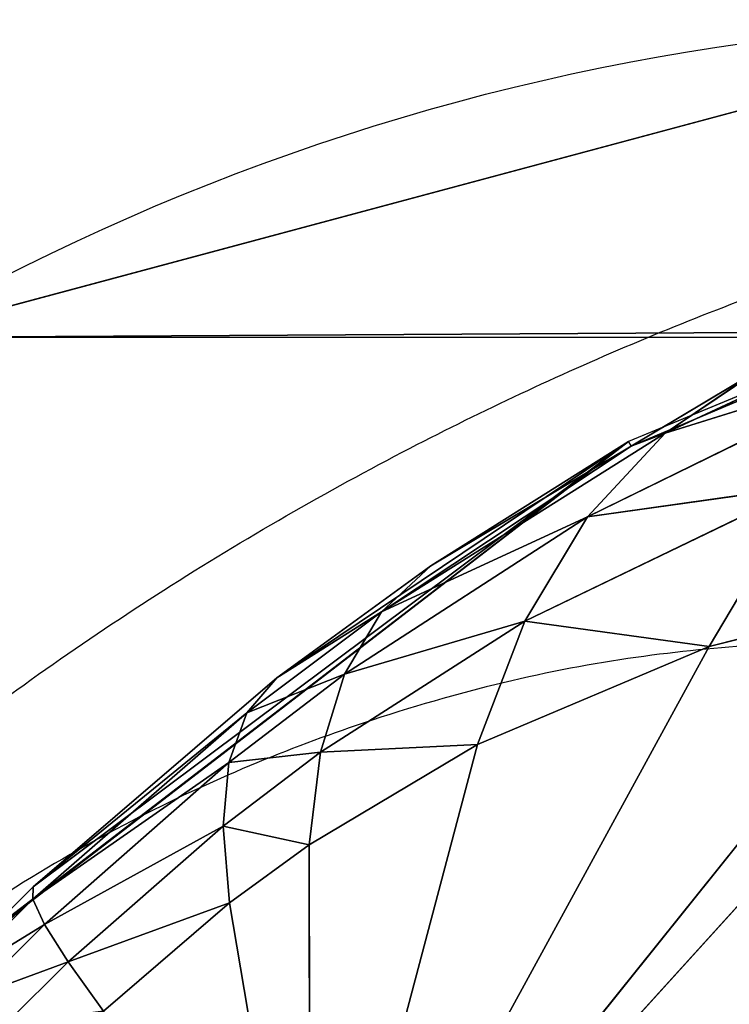
# Model space of a CAD drawing. Units: centimetres. Extents: x -198 to 190, y -186 to 128.
# Drawn here: x -48 to -47, y -22 to -22 of the extents above; entities that cross this region are included whole.
import ezdxf

# ---------------------------------------------------------------- set-up
doc = ezdxf.new("R2010")
doc.units = ezdxf.units.CM
doc.header["$LTSCALE"] = 2.54

# ---------------------------------------------------------------- blocks, each defined once
blk = doc.blocks.new('3DGeom~99_Defintion')
at = {"color": 0}
for p, q in [((-932.2831501009665, 718.9501060057833, 1212.953585127538), (-900.0802685452278, 723.81364014065, 1234.223603403256)), ((-932.2831501009665, 718.9501060057833, 1212.953585127538), (-900.0802685452278, 723.81364014065, 1234.223603403256)), ((-931.5109123356356, 714.65877087834, 1216.104038136462), (-900.0802685452278, 723.81364014065, 1234.223603403256)), ((-931.5109123356356, 714.65877087834, 1216.104038136462), (-900.0802685452278, 723.81364014065, 1234.223603403256)), ((-900.0802685452278, 723.81364014065, 1234.223603403256), (-928.1174951480306, 705.3749154494975, 1224.092679341082)), ((-900.0802685452278, 723.81364014065, 1234.223603403256), (-928.1174951480306, 705.3749154494975, 1224.092679341082)), ((-900.0802685452278, 723.81364014065, 1234.223603403256), (-923.3819501345157, 698.21434654284, 1231.755339232964)), ((-900.0802685452278, 723.81364014065, 1234.223603403256), (-923.3819501345157, 698.21434654284, 1231.755339232964)), ((-918.9076309701338, 694.5452201123069, 1237.163837297756), (-900.0802685452278, 723.81364014065, 1234.223603403256)), ((-918.9076309701338, 694.5452201123069, 1237.163837297756), (-900.0802685452278, 723.81364014065, 1234.223603403256)), ((-928.1174951480306, 705.3749154494975, 1224.092679341082), (-931.5109123356356, 714.65877087834, 1216.104038136462)), ((-928.1174951480306, 705.3749154494975, 1224.092679341082), (-931.5109123356356, 714.65877087834, 1216.104038136462)), ((-928.1174951480306, 705.3749154494975, 1224.092679341082), (-934.3109301857622, 699.9908187546959, 1221.597757330016)), ((-928.1174951480306, 705.3749154494975, 1224.092679341082), (-934.3109301857622, 699.9908187546959, 1221.597757330016)), ((-928.0000537156593, 692.7397811128551, 1230.75976333708), (-928.1174951480306, 705.3749154494975, 1224.092679341082)), ((-923.3819501345157, 698.21434654284, 1231.755339232964), (-928.1174951480306, 705.3749154494975, 1224.092679341082)), ((-928.0000537156593, 692.7397811128551, 1230.75976333708), (-928.1174951480306, 705.3749154494975, 1224.092679341082)), ((-923.3819501345157, 698.21434654284, 1231.755339232964), (-928.1174951480306, 705.3749154494975, 1224.092679341082)), ((-932.0352531722198, 686.9721368625359, 1229.104353406046), (-934.3109301857622, 699.9908187546959, 1221.597757330016)), ((-928.0000537156593, 692.7397811128551, 1230.75976333708), (-934.3109301857622, 699.9908187546959, 1221.597757330016)), ((-932.0352531722198, 686.9721368625359, 1229.104353406046), (-934.3109301857622, 699.9908187546959, 1221.597757330016)), ((-928.0000537156593, 692.7397811128551, 1230.75976333708), (-934.3109301857622, 699.9908187546959, 1221.597757330016)), ((-923.3819501345157, 698.21434654284, 1231.755339232964), (-928.0000537156593, 692.7397811128551, 1230.75976333708)), ((-923.3819501345157, 698.21434654284, 1231.755339232964), (-928.0000537156593, 692.7397811128551, 1230.75976333708)), ((-922.2477324761966, 689.0281490700429, 1237.275821219419), (-923.3819501345157, 698.21434654284, 1231.755339232964)), ((-918.9076309701338, 694.5452201123069, 1237.163837297756), (-923.3819501345157, 698.21434654284, 1231.755339232964)), ((-922.2477324761966, 689.0281490700429, 1237.275821219419), (-923.3819501345157, 698.21434654284, 1231.755339232964)), ((-918.9076309701338, 694.5452201123069, 1237.163837297756), (-923.3819501345157, 698.21434654284, 1231.755339232964)), ((-918.9076309701338, 694.5452201123069, 1237.163837297756), (-922.2477324761966, 689.0281490700429, 1237.275821219419)), ((-918.9076309701338, 694.5452201123069, 1237.163837297756), (-922.2477324761966, 689.0281490700429, 1237.275821219419)), ((-918.9076309701338, 694.5452201123069, 1237.163837297756), (-919.1048360205629, 687.8331116529722, 1240.315654684357)), ((-918.9076309701338, 694.5452201123069, 1237.163837297756), (-919.1048360205629, 687.8331116529722, 1240.315654684357)), ((-916.422784363456, 693.3633541874008, 1239.667365383399), (-918.9076309701338, 694.5452201123069, 1237.163837297756)), ((-916.422784363456, 693.3633541874008, 1239.667365383399), (-918.9076309701338, 694.5452201123069, 1237.163837297756)), ((-935.4210088544069, 681.0062905165852, 1226.816396993409), (-939.6438627176576, 694.1865462113772, 1218.2151502117)), ((-932.0352531722198, 686.9721368625359, 1229.104353406046), (-939.6438627176576, 694.1865462113772, 1218.2151502117)), ((-935.4210088544069, 681.0062905165852, 1226.816396993409), (-939.6438627176576, 694.1865462113772, 1218.2151502117)), ((-932.0352531722198, 686.9721368625359, 1229.104353406046), (-939.6438627176576, 694.1865462113772, 1218.2151502117)), ((-916.422784363456, 693.3633541874008, 1239.667365383399), (-919.1048360205629, 687.8331116529722, 1240.315654684357)), ((-916.422784363456, 693.3633541874008, 1239.667365383399), (-919.1048360205629, 687.8331116529722, 1240.315654684357)), ((-911.9061694910779, 692.3959054621104, 1243.532752295207), (-916.422784363456, 693.3633541874008, 1239.667365383399)), ((-916.422784363456, 693.3633541874008, 1239.667365383399), (-913.4551579632847, 686.8550627626108, 1245.054768070255)), ((-916.422784363456, 693.3633541874008, 1239.667365383399), (-913.4551579632847, 686.8550627626108, 1245.054768070255)), ((-911.9061694910779, 692.3959054621104, 1243.532752295207), (-916.422784363456, 693.3633541874008, 1239.667365383399)), ((-928.0000537156593, 692.7397811128551, 1230.75976333708), (-932.0352531722198, 686.9721368625359, 1229.104353406046)), ((-928.0000537156593, 692.7397811128551, 1230.75976333708), (-932.0352531722198, 686.9721368625359, 1229.104353406046)), ((-925.142627050958, 683.2799734396747, 1236.845937298953), (-928.0000537156593, 692.7397811128551, 1230.75976333708)), ((-922.2477324761966, 689.0281490700429, 1237.275821219419), (-928.0000537156593, 692.7397811128551, 1230.75976333708)), ((-925.142627050958, 683.2799734396747, 1236.845937298953), (-928.0000537156593, 692.7397811128551, 1230.75976333708)), ((-922.2477324761966, 689.0281490700429, 1237.275821219419), (-928.0000537156593, 692.7397811128551, 1230.75976333708)), ((-911.9061694910779, 692.3959054621104, 1243.532752295207), (-913.4551579632847, 686.8550627626108, 1245.054768070255)), ((-911.9061694910779, 692.3959054621104, 1243.532752295207), (-913.4551579632847, 686.8550627626108, 1245.054768070255)), ((-922.2477324761966, 689.0281490700429, 1237.275821219419), (-925.142627050958, 683.2799734396747, 1236.845937298953)), ((-922.2477324761966, 689.0281490700429, 1237.275821219419), (-925.142627050958, 683.2799734396747, 1236.845937298953)), ((-922.2477324761966, 689.0281490700429, 1237.275821219419), (-919.1048360205629, 687.8331116529722, 1240.315654684357)), ((-922.2477324761966, 689.0281490700429, 1237.275821219419), (-919.1048360205629, 687.8331116529722, 1240.315654684357)), ((-922.2477324761966, 689.0281490700429, 1237.275821219419), (-921.387020066104, 682.0913381024594, 1240.459019292596)), ((-922.2477324761966, 689.0281490700429, 1237.275821219419), (-921.387020066104, 682.0913381024594, 1240.459019292596)), ((-935.4210088544069, 681.0062905165852, 1226.816396993409), (-943.9928690399905, 688.0967514010679, 1214.023152274381)), ((-935.4210088544069, 681.0062905165852, 1226.816396993409), (-943.9928690399905, 688.0967514010679, 1214.023152274381)), ((-919.1048360205629, 687.8331116529722, 1240.315654684357), (-921.387020066104, 682.0913381024594, 1240.459019292596)), ((-919.1048360205629, 687.8331116529722, 1240.315654684357), (-921.387020066104, 682.0913381024594, 1240.459019292596)), ((-919.1048360205629, 687.8331116529722, 1240.315654684357), (-913.4551579632847, 686.8550627626108, 1245.054768070255)), ((-919.1048360205629, 687.8331116529722, 1240.315654684357), (-913.4551579632847, 686.8550627626108, 1245.054768070255)), ((-919.1048360205629, 687.8331116529722, 1240.315654684357), (-914.6479389095969, 681.1185368185852, 1246.097362519941)), ((-919.1048360205629, 687.8331116529722, 1240.315654684357), (-914.6479389095969, 681.1185368185852, 1246.097362519941)), ((-932.0352531722198, 686.9721368625359, 1229.104353406046), (-935.4210088544069, 681.0062905165852, 1226.816396993409)), ((-932.0352531722198, 686.9721368625359, 1229.104353406046), (-935.4210088544069, 681.0062905165852, 1226.816396993409)), ((-927.5543220237107, 677.3760488498458, 1235.879747999195), (-932.0352531722198, 686.9721368625359, 1229.104353406046)), ((-925.142627050958, 683.2799734396747, 1236.845937298953), (-932.0352531722198, 686.9721368625359, 1229.104353406046)), ((-927.5543220237107, 677.3760488498458, 1235.879747999195), (-932.0352531722198, 686.9721368625359, 1229.104353406046)), ((-925.142627050958, 683.2799734396747, 1236.845937298953), (-932.0352531722198, 686.9721368625359, 1229.104353406046)), ((-913.4551579632847, 686.8550627626108, 1245.054768070255), (-914.6479389095969, 681.1185368185852, 1246.097362519941)), ((-913.4551579632847, 686.8550627626108, 1245.054768070255), (-914.6479389095969, 681.1185368185852, 1246.097362519941)), ((-913.4551579632847, 686.8550627626108, 1245.054768070255), (-910.9464872233183, 686.8360139511942, 1246.902555253784)), ((-913.4551579632847, 686.8550627626108, 1245.054768070255), (-910.9464872233183, 686.8360139511942, 1246.902555253784)), ((-925.142627050958, 683.2799734396747, 1236.845937298953), (-927.5543220237107, 677.3760488498458, 1235.879747999195)), ((-925.142627050958, 683.2799734396747, 1236.845937298953), (-927.5543220237107, 677.3760488498458, 1235.879747999195)), ((-925.142627050958, 683.2799734396747, 1236.845937298953), (-921.387020066104, 682.0913381024594, 1240.459019292596)), ((-925.142627050958, 683.2799734396747, 1236.845937298953), (-921.387020066104, 682.0913381024594, 1240.459019292596)), ((-925.142627050958, 683.2799734396747, 1236.845937298953), (-923.2419439944044, 676.207144512911, 1240.095675021929)), ((-925.142627050958, 683.2799734396747, 1236.845937298953), (-923.2419439944044, 676.207144512911, 1240.095675021929)), ((-921.387020066104, 682.0913381024594, 1240.459019292596), (-923.2419439944044, 676.207144512911, 1240.095675021929)), ((-921.387020066104, 682.0913381024594, 1240.459019292596), (-923.2419439944044, 676.207144512911, 1240.095675021929)), ((-921.387020066104, 682.0913381024594, 1240.459019292596), (-914.6479389095969, 681.1185368185852, 1246.097362519941)), ((-921.387020066104, 682.0913381024594, 1240.459019292596), (-914.6479389095969, 681.1185368185852, 1246.097362519941)), ((-921.387020066104, 682.0913381024594, 1240.459019292596), (-915.470973505374, 675.250400904742, 1246.648885957941)), ((-921.387020066104, 682.0913381024594, 1240.459019292596), (-915.470973505374, 675.250400904742, 1246.648885957941)), ((-935.4210088544069, 681.0062905165852, 1226.816396993409), (-938.1015911817071, 674.940529743804, 1223.933571913486)), ((-935.4210088544069, 681.0062905165852, 1226.816396993409), (-938.1015911817071, 674.940529743804, 1223.933571913486)), ((-934.7778622077725, 673.5777263484761, 1227.951244364505), (-935.4210088544069, 681.0062905165852, 1226.816396993409)), ((-927.5543220237107, 677.3760488498458, 1235.879747999195), (-935.4210088544069, 681.0062905165852, 1226.816396993409)), ((-934.7778622077725, 673.5777263484761, 1227.951244364505), (-935.4210088544069, 681.0062905165852, 1226.816396993409)), ((-927.5543220237107, 677.3760488498458, 1235.879747999195), (-935.4210088544069, 681.0062905165852, 1226.816396993409)), ((-914.6479389095969, 681.1185368185852, 1246.097362519941), (-915.470973505374, 675.250400904742, 1246.648885957941)), ((-914.6479389095969, 681.1185368185852, 1246.097362519941), (-915.470973505374, 675.250400904742, 1246.648885957941)), ((-914.6479389095969, 681.1185368185852, 1246.097362519941), (-911.6587973229774, 681.0995929592838, 1248.298733426137)), ((-914.6479389095969, 681.1185368185852, 1246.097362519941), (-911.6587973229774, 681.0995929592838, 1248.298733426137)), ((-927.5543220237107, 677.3760488498458, 1235.879747999195), (-934.7778622077725, 673.5777263484761, 1227.951244364505)), ((-927.5543220237107, 677.3760488498458, 1235.879747999195), (-934.7778622077725, 673.5777263484761, 1227.951244364505)), ((-929.4513317557464, 671.3936725435746, 1234.389952527755), (-927.5543220237107, 677.3760488498458, 1235.879747999195)), ((-929.4513317557464, 671.3936725435746, 1234.389952527755), (-927.5543220237107, 677.3760488498458, 1235.879747999195)), ((-927.5543220237107, 677.3760488498458, 1235.879747999195), (-923.2419439944044, 676.207144512911, 1240.095675021929)), ((-924.6473579541114, 670.2512686191926, 1239.230029861772), (-927.5543220237107, 677.3760488498458, 1235.879747999195)), ((-924.6473579541114, 670.2512686191926, 1239.230029861772), (-927.5543220237107, 677.3760488498458, 1235.879747999195)), ((-927.5543220237107, 677.3760488498458, 1235.879747999195), (-923.2419439944044, 676.207144512911, 1240.095675021929)), ((-924.6473579541114, 670.2512686191926, 1239.230029861772), (-923.2419439944044, 676.207144512911, 1240.095675021929)), ((-924.6473579541114, 670.2512686191926, 1239.230029861772), (-923.2419439944044, 676.207144512911, 1240.095675021929)), ((-923.2419439944044, 676.207144512911, 1240.095675021929), (-915.470973505374, 675.250400904742, 1246.648885957941)), ((-915.9151309153857, 669.3160401975204, 1246.703251160773), (-923.2419439944044, 676.207144512911, 1240.095675021929)), ((-915.9151309153857, 669.3160401975204, 1246.703251160773), (-923.2419439944044, 676.207144512911, 1240.095675021929)), ((-923.2419439944044, 676.207144512911, 1240.095675021929), (-915.470973505374, 675.250400904742, 1246.648885957941)), ((-915.9151309153857, 669.3160401975204, 1246.703251160773), (-915.470973505374, 675.250400904742, 1246.648885957941)), ((-915.9151309153857, 669.3160401975204, 1246.703251160773), (-915.470973505374, 675.250400904742, 1246.648885957941)), ((-915.470973505374, 675.250400904742, 1246.648885957941), (-912.0134305669364, 675.2317719018415, 1249.196074129257)), ((-915.470973505374, 675.250400904742, 1246.648885957941), (-912.0134305669364, 675.2317719018415, 1249.196074129257)), ((-938.1015911817071, 674.940529743804, 1223.933571913486), (-934.7778622077725, 673.5777263484761, 1227.951244364505)), ((-934.7778622077725, 673.5777263484761, 1227.951244364505), (-938.1015911817071, 674.940529743804, 1223.933571913486)), ((-934.7778622077725, 673.5777263484761, 1227.951244364505), (-950.2108628759125, 0, 1202.938003455154)), ((-934.7778622077725, 673.5777263484761, 1227.951244364505), (-950.2108628759125, 0, 1202.938003455154)), ((-934.7778622077725, 673.5777263484761, 1227.951244364505), (-934.9269991831095, 0, 1228.074563116102)), ((-934.7778622077725, 673.5777263484761, 1227.951244364505), (-934.9269991831095, 0, 1228.074563116102)), ((-934.7778622077725, 673.5777263484761, 1227.951244364505), (-929.4513317557464, 671.3936725435746, 1234.389952527755)), ((-929.4513317557464, 671.3936725435746, 1234.389952527755), (-934.7778622077725, 673.5777263484761, 1227.951244364505)), ((-929.4513317557464, 671.3936725435746, 1234.389952527755), (-934.9269991831095, 0, 1228.074563116102)), ((-929.4513317557464, 671.3936725435746, 1234.389952527755), (-934.9269991831095, 0, 1228.074563116102)), ((-929.4513317557464, 671.3936725435746, 1234.389952527755), (-924.6473579541114, 670.2512686191926, 1239.230029861772)), ((-929.4513317557464, 671.3936725435746, 1234.389952527755), (-924.6473579541114, 670.2512686191926, 1239.230029861772)), ((-934.9269991831095, 0, 1228.074563116102), (-924.6473579541114, 670.2512686191926, 1239.230029861772)), ((-934.9269991831095, 0, 1228.074563116102), (-924.6473579541114, 670.2512686191926, 1239.230029861772)), ((-924.6473579541114, 670.2512686191926, 1239.230029861772), (-915.9151309153857, 669.3160401975204, 1246.703251160773)), ((-924.6473579541114, 670.2512686191926, 1239.230029861772), (-915.9151309153857, 669.3160401975204, 1246.703251160773)), ((-915.9151309153857, 669.3160401975204, 1246.703251160773), (-934.9269991831095, 0, 1228.074563116102)), ((-915.9151309153857, 669.3160401975204, 1246.703251160773), (-934.9269991831095, 0, 1228.074563116102)), ((-913.6430222742312, 669.3054400324678, 1248.378287139935), (-934.9269991831095, 0, 1228.074563116102)), ((-913.6430222742312, 669.3054400324678, 1248.378287139935), (-934.9269991831095, 0, 1228.074563116102)), ((-915.9151309153857, 669.3160401975204, 1246.703251160773), (-912.0066086785506, 669.2977785270366, 1249.584816815148)), ((-913.6430222742312, 669.3054400324678, 1248.378287139935), (-915.9151309153857, 669.3160401975204, 1246.703251160773)), ((-950.2108628759125, 0, 1202.938003455154), (-934.9269991831095, 0, 1228.074563116102)), ((-934.9269991831095, 0, 1228.074563116102), (-913.6581353808101, 0, 1248.398857757221))]:
    blk.add_line(p, q, dxfattribs=at)
mesh = blk.add_polyface(dxfattribs=at)
corners = [(-831.7494532365965, 775.4313536634693, 1249.456040552841), (-851.0185591725478, 862.9193434624774, 1178.344780966146), (-943.6496755780946, 811.6316519093282, 1143.424268981562)]
mesh.append_faces([[corners[k] for k in face] for face in [(0, 1, 2)]], dxfattribs={"color": 0})
mesh = blk.add_polyface(dxfattribs=at)
corners = [(-933.9163101806463, 728.0256314585477, 1206.290909120959), (-831.7494532365965, 775.4313536634693, 1249.456040552841), (-943.6496755780946, 811.6316519093282, 1143.424268981562), (-836.9398083012184, 768.5287046138882, 1250.259659004748)]
mesh.append_faces([[corners[k] for k in face] for face in [(0, 1, 2), (1, 0, 3)]], dxfattribs={"vtx0": -1, "color": 0})
mesh = blk.add_polyface(dxfattribs=at)
corners = [(-836.9398083012184, 768.5287046138882, 1250.259659004748), (-933.9163101806463, 728.0256314585477, 1206.290909120959), (-932.2831501009665, 718.9501060057833, 1212.953585127538)]
mesh.append_faces([[corners[k] for k in face] for face in [(0, 1, 2)]], dxfattribs={"color": 0})
mesh = blk.add_polyface(dxfattribs=at)
corners = [(-836.9398083012184, 768.5287046138882, 1250.259659004748), (-932.2831501009665, 718.9501060057833, 1212.953585127538), (-900.0802685452278, 723.81364014065, 1234.223603403256)]
mesh.append_faces([[corners[k] for k in face] for face in [(0, 1, 2)]], dxfattribs={"color": 0})
mesh = blk.add_polyface(dxfattribs=at)
corners = [(-900.0802685452278, 723.81364014065, 1234.223603403256), (-932.2831501009665, 718.9501060057833, 1212.953585127538), (-931.5109123356356, 714.65877087834, 1216.104038136462)]
mesh.append_faces([[corners[k] for k in face] for face in [(0, 1, 2)]], dxfattribs={"color": 0})
mesh = blk.add_polyface(dxfattribs=at)
corners = [(-900.0802685452278, 723.81364014065, 1234.223603403256), (-931.5109123356356, 714.65877087834, 1216.104038136462), (-928.1174951480306, 705.3749154494975, 1224.092679341082)]
mesh.append_faces([[corners[k] for k in face] for face in [(0, 1, 2)]], dxfattribs={"color": 0})
mesh = blk.add_polyface(dxfattribs=at)
corners = [(-900.0802685452278, 723.81364014065, 1234.223603403256), (-928.1174951480306, 705.3749154494975, 1224.092679341082), (-923.3819501345157, 698.21434654284, 1231.755339232964)]
mesh.append_faces([[corners[k] for k in face] for face in [(0, 1, 2)]], dxfattribs={"color": 0})
mesh = blk.add_polyface(dxfattribs=at)
corners = [(-900.0802685452278, 723.81364014065, 1234.223603403256), (-923.3819501345157, 698.21434654284, 1231.755339232964), (-918.9076309701338, 694.5452201123069, 1237.163837297756)]
mesh.append_faces([[corners[k] for k in face] for face in [(0, 1, 2)]], dxfattribs={"color": 0})
mesh = blk.add_polyface(dxfattribs=at)
corners = [(-916.422784363456, 693.3633541874008, 1239.667365383399), (-900.0802685452278, 723.81364014065, 1234.223603403256), (-918.9076309701338, 694.5452201123069, 1237.163837297756), (-911.9061694910779, 692.3959054621104, 1243.532752295207)]
mesh.append_faces([[corners[k] for k in face] for face in [(0, 1, 2), (1, 0, 3)]], dxfattribs={"vtx0": -1, "color": 0})
mesh = blk.add_polyface(dxfattribs=at)
corners = [(-928.1174951480306, 705.3749154494975, 1224.092679341082), (-931.5109123356356, 714.65877087834, 1216.104038136462), (-934.3109301857622, 699.9908187546959, 1221.597757330016)]
mesh.append_faces([[corners[k] for k in face] for face in [(0, 1, 2)]], dxfattribs={"color": 0})
mesh = blk.add_polyface(dxfattribs=at)
corners = [(-928.0000537156593, 692.7397811128551, 1230.75976333708), (-928.1174951480306, 705.3749154494975, 1224.092679341082), (-934.3109301857622, 699.9908187546959, 1221.597757330016)]
mesh.append_faces([[corners[k] for k in face] for face in [(0, 1, 2)]], dxfattribs={"color": 0})
mesh = blk.add_polyface(dxfattribs=at)
corners = [(-923.3819501345157, 698.21434654284, 1231.755339232964), (-928.1174951480306, 705.3749154494975, 1224.092679341082), (-928.0000537156593, 692.7397811128551, 1230.75976333708)]
mesh.append_faces([[corners[k] for k in face] for face in [(0, 1, 2)]], dxfattribs={"color": 0})
mesh = blk.add_polyface(dxfattribs=at)
corners = [(-934.3109301857622, 699.9908187546959, 1221.597757330016), (-939.6438627176576, 694.1865462113772, 1218.2151502117), (-932.0352531722198, 686.9721368625359, 1229.104353406046)]
mesh.append_faces([[corners[k] for k in face] for face in [(0, 1, 2)]], dxfattribs={"color": 0})
mesh = blk.add_polyface(dxfattribs=at)
corners = [(-928.0000537156593, 692.7397811128551, 1230.75976333708), (-934.3109301857622, 699.9908187546959, 1221.597757330016), (-932.0352531722198, 686.9721368625359, 1229.104353406046)]
mesh.append_faces([[corners[k] for k in face] for face in [(0, 1, 2)]], dxfattribs={"color": 0})
mesh = blk.add_polyface(dxfattribs=at)
corners = [(-922.2477324761966, 689.0281490700429, 1237.275821219419), (-923.3819501345157, 698.21434654284, 1231.755339232964), (-928.0000537156593, 692.7397811128551, 1230.75976333708)]
mesh.append_faces([[corners[k] for k in face] for face in [(0, 1, 2)]], dxfattribs={"color": 0})
mesh = blk.add_polyface(dxfattribs=at)
corners = [(-918.9076309701338, 694.5452201123069, 1237.163837297756), (-923.3819501345157, 698.21434654284, 1231.755339232964), (-922.2477324761966, 689.0281490700429, 1237.275821219419)]
mesh.append_faces([[corners[k] for k in face] for face in [(0, 1, 2)]], dxfattribs={"color": 0})
mesh = blk.add_polyface(dxfattribs=at)
corners = [(-918.9076309701338, 694.5452201123069, 1237.163837297756), (-922.2477324761966, 689.0281490700429, 1237.275821219419), (-919.1048360205629, 687.8331116529722, 1240.315654684357)]
mesh.append_faces([[corners[k] for k in face] for face in [(0, 1, 2)]], dxfattribs={"color": 0})
mesh = blk.add_polyface(dxfattribs=at)
corners = [(-916.422784363456, 693.3633541874008, 1239.667365383399), (-918.9076309701338, 694.5452201123069, 1237.163837297756), (-919.1048360205629, 687.8331116529722, 1240.315654684357)]
mesh.append_faces([[corners[k] for k in face] for face in [(0, 1, 2)]], dxfattribs={"color": 0})
mesh = blk.add_polyface(dxfattribs=at)
corners = [(-939.6438627176576, 694.1865462113772, 1218.2151502117), (-943.9928690399905, 688.0967514010679, 1214.023152274381), (-935.4210088544069, 681.0062905165852, 1226.816396993409)]
mesh.append_faces([[corners[k] for k in face] for face in [(0, 1, 2)]], dxfattribs={"color": 0})
mesh = blk.add_polyface(dxfattribs=at)
corners = [(-939.6438627176576, 694.1865462113772, 1218.2151502117), (-935.4210088544069, 681.0062905165852, 1226.816396993409), (-932.0352531722198, 686.9721368625359, 1229.104353406046)]
mesh.append_faces([[corners[k] for k in face] for face in [(0, 1, 2)]], dxfattribs={"color": 0})
mesh = blk.add_polyface(dxfattribs=at)
corners = [(-913.4551579632847, 686.8550627626108, 1245.054768070255), (-916.422784363456, 693.3633541874008, 1239.667365383399), (-919.1048360205629, 687.8331116529722, 1240.315654684357)]
mesh.append_faces([[corners[k] for k in face] for face in [(0, 1, 2)]], dxfattribs={"color": 0})
mesh = blk.add_polyface(dxfattribs=at)
corners = [(-911.9061694910779, 692.3959054621104, 1243.532752295207), (-916.422784363456, 693.3633541874008, 1239.667365383399), (-913.4551579632847, 686.8550627626108, 1245.054768070255)]
mesh.append_faces([[corners[k] for k in face] for face in [(0, 1, 2)]], dxfattribs={"color": 0})
mesh = blk.add_polyface(dxfattribs=at)
corners = [(-925.142627050958, 683.2799734396747, 1236.845937298953), (-928.0000537156593, 692.7397811128551, 1230.75976333708), (-932.0352531722198, 686.9721368625359, 1229.104353406046)]
mesh.append_faces([[corners[k] for k in face] for face in [(0, 1, 2)]], dxfattribs={"color": 0})
mesh = blk.add_polyface(dxfattribs=at)
corners = [(-922.2477324761966, 689.0281490700429, 1237.275821219419), (-928.0000537156593, 692.7397811128551, 1230.75976333708), (-925.142627050958, 683.2799734396747, 1236.845937298953)]
mesh.append_faces([[corners[k] for k in face] for face in [(0, 1, 2)]], dxfattribs={"color": 0})
mesh = blk.add_polyface(dxfattribs=at)
corners = [(-910.9464872233183, 686.8360139511942, 1246.902555253784), (-911.9061694910779, 692.3959054621104, 1243.532752295207), (-913.4551579632847, 686.8550627626108, 1245.054768070255), (-909.8844766297644, 692.3770140788712, 1245.023282431549)]
mesh.append_faces([[corners[k] for k in face] for face in [(0, 1, 2), (1, 0, 3)]], dxfattribs={"vtx0": -1, "color": 0})
mesh = blk.add_polyface(dxfattribs=at)
corners = [(-921.387020066104, 682.0913381024594, 1240.459019292596), (-922.2477324761966, 689.0281490700429, 1237.275821219419), (-925.142627050958, 683.2799734396747, 1236.845937298953)]
mesh.append_faces([[corners[k] for k in face] for face in [(0, 1, 2)]], dxfattribs={"color": 0})
mesh = blk.add_polyface(dxfattribs=at)
corners = [(-919.1048360205629, 687.8331116529722, 1240.315654684357), (-922.2477324761966, 689.0281490700429, 1237.275821219419), (-921.387020066104, 682.0913381024594, 1240.459019292596)]
mesh.append_faces([[corners[k] for k in face] for face in [(0, 1, 2)]], dxfattribs={"color": 0})
mesh = blk.add_polyface(dxfattribs=at)
corners = [(-943.9928690399905, 688.0967514010679, 1214.023152274381), (-938.1015911817071, 674.940529743804, 1223.933571913486), (-935.4210088544069, 681.0062905165852, 1226.816396993409)]
mesh.append_faces([[corners[k] for k in face] for face in [(0, 1, 2)]], dxfattribs={"color": 0})
mesh = blk.add_polyface(dxfattribs=at)
corners = [(-914.6479389095969, 681.1185368185852, 1246.097362519941), (-919.1048360205629, 687.8331116529722, 1240.315654684357), (-921.387020066104, 682.0913381024594, 1240.459019292596)]
mesh.append_faces([[corners[k] for k in face] for face in [(0, 1, 2)]], dxfattribs={"color": 0})
mesh = blk.add_polyface(dxfattribs=at)
corners = [(-913.4551579632847, 686.8550627626108, 1245.054768070255), (-919.1048360205629, 687.8331116529722, 1240.315654684357), (-914.6479389095969, 681.1185368185852, 1246.097362519941)]
mesh.append_faces([[corners[k] for k in face] for face in [(0, 1, 2)]], dxfattribs={"color": 0})
mesh = blk.add_polyface(dxfattribs=at)
corners = [(-932.0352531722198, 686.9721368625359, 1229.104353406046), (-935.4210088544069, 681.0062905165852, 1226.816396993409), (-927.5543220237107, 677.3760488498458, 1235.879747999195)]
mesh.append_faces([[corners[k] for k in face] for face in [(0, 1, 2)]], dxfattribs={"color": 0})
mesh = blk.add_polyface(dxfattribs=at)
corners = [(-925.142627050958, 683.2799734396747, 1236.845937298953), (-932.0352531722198, 686.9721368625359, 1229.104353406046), (-927.5543220237107, 677.3760488498458, 1235.879747999195)]
mesh.append_faces([[corners[k] for k in face] for face in [(0, 1, 2)]], dxfattribs={"color": 0})
mesh = blk.add_polyface(dxfattribs=at)
corners = [(-911.6587973229774, 681.0995929592838, 1248.298733426137), (-913.4551579632847, 686.8550627626108, 1245.054768070255), (-914.6479389095969, 681.1185368185852, 1246.097362519941), (-910.9464872233183, 686.8360139511942, 1246.902555253784)]
mesh.append_faces([[corners[k] for k in face] for face in [(0, 1, 2), (1, 0, 3)]], dxfattribs={"vtx0": -1, "color": 0})
mesh = blk.add_polyface(dxfattribs=at)
corners = [(-923.2419439944044, 676.207144512911, 1240.095675021929), (-925.142627050958, 683.2799734396747, 1236.845937298953), (-927.5543220237107, 677.3760488498458, 1235.879747999195)]
mesh.append_faces([[corners[k] for k in face] for face in [(0, 1, 2)]], dxfattribs={"color": 0})
mesh = blk.add_polyface(dxfattribs=at)
corners = [(-921.387020066104, 682.0913381024594, 1240.459019292596), (-925.142627050958, 683.2799734396747, 1236.845937298953), (-923.2419439944044, 676.207144512911, 1240.095675021929)]
mesh.append_faces([[corners[k] for k in face] for face in [(0, 1, 2)]], dxfattribs={"color": 0})
mesh = blk.add_polyface(dxfattribs=at)
corners = [(-915.470973505374, 675.250400904742, 1246.648885957941), (-921.387020066104, 682.0913381024594, 1240.459019292596), (-923.2419439944044, 676.207144512911, 1240.095675021929)]
mesh.append_faces([[corners[k] for k in face] for face in [(0, 1, 2)]], dxfattribs={"color": 0})
mesh = blk.add_polyface(dxfattribs=at)
corners = [(-914.6479389095969, 681.1185368185852, 1246.097362519941), (-921.387020066104, 682.0913381024594, 1240.459019292596), (-915.470973505374, 675.250400904742, 1246.648885957941)]
mesh.append_faces([[corners[k] for k in face] for face in [(0, 1, 2)]], dxfattribs={"color": 0})
mesh = blk.add_polyface(dxfattribs=at)
corners = [(-935.4210088544069, 681.0062905165852, 1226.816396993409), (-938.1015911817071, 674.940529743804, 1223.933571913486), (-934.7778622077725, 673.5777263484761, 1227.951244364505)]
mesh.append_faces([[corners[k] for k in face] for face in [(0, 1, 2)]], dxfattribs={"color": 0})
mesh = blk.add_polyface(dxfattribs=at)
corners = [(-935.4210088544069, 681.0062905165852, 1226.816396993409), (-934.7778622077725, 673.5777263484761, 1227.951244364505), (-927.5543220237107, 677.3760488498458, 1235.879747999195)]
mesh.append_faces([[corners[k] for k in face] for face in [(0, 1, 2)]], dxfattribs={"color": 0})
mesh = blk.add_polyface(dxfattribs=at)
corners = [(-912.0134305669364, 675.2317719018415, 1249.196074129257), (-914.6479389095969, 681.1185368185852, 1246.097362519941), (-915.470973505374, 675.250400904742, 1246.648885957941), (-911.6587973229774, 681.0995929592838, 1248.298733426137)]
mesh.append_faces([[corners[k] for k in face] for face in [(0, 1, 2), (1, 0, 3)]], dxfattribs={"vtx0": -1, "color": 0})
mesh = blk.add_polyface(dxfattribs=at)
corners = [(-927.5543220237107, 677.3760488498458, 1235.879747999195), (-934.7778622077725, 673.5777263484761, 1227.951244364505), (-929.4513317557464, 671.3936725435746, 1234.389952527755)]
mesh.append_faces([[corners[k] for k in face] for face in [(0, 1, 2)]], dxfattribs={"color": 0})
mesh = blk.add_polyface(dxfattribs=at)
corners = [(-924.6473579541114, 670.2512686191926, 1239.230029861772), (-927.5543220237107, 677.3760488498458, 1235.879747999195), (-929.4513317557464, 671.3936725435746, 1234.389952527755)]
mesh.append_faces([[corners[k] for k in face] for face in [(0, 1, 2)]], dxfattribs={"color": 0})
mesh = blk.add_polyface(dxfattribs=at)
corners = [(-923.2419439944044, 676.207144512911, 1240.095675021929), (-927.5543220237107, 677.3760488498458, 1235.879747999195), (-924.6473579541114, 670.2512686191926, 1239.230029861772)]
mesh.append_faces([[corners[k] for k in face] for face in [(0, 1, 2)]], dxfattribs={"color": 0})
mesh = blk.add_polyface(dxfattribs=at)
corners = [(-915.9151309153857, 669.3160401975204, 1246.703251160773), (-923.2419439944044, 676.207144512911, 1240.095675021929), (-924.6473579541114, 670.2512686191926, 1239.230029861772)]
mesh.append_faces([[corners[k] for k in face] for face in [(0, 1, 2)]], dxfattribs={"color": 0})
mesh = blk.add_polyface(dxfattribs=at)
corners = [(-915.470973505374, 675.250400904742, 1246.648885957941), (-923.2419439944044, 676.207144512911, 1240.095675021929), (-915.9151309153857, 669.3160401975204, 1246.703251160773)]
mesh.append_faces([[corners[k] for k in face] for face in [(0, 1, 2)]], dxfattribs={"color": 0})
mesh = blk.add_polyface(dxfattribs=at)
corners = [(-912.0066086785506, 669.2977785270366, 1249.584816815148), (-915.470973505374, 675.250400904742, 1246.648885957941), (-915.9151309153857, 669.3160401975204, 1246.703251160773), (-912.0134305669364, 675.2317719018415, 1249.196074129257)]
mesh.append_faces([[corners[k] for k in face] for face in [(0, 1, 2), (1, 0, 3)]], dxfattribs={"vtx0": -1, "color": 0})
mesh = blk.add_polyface(dxfattribs=at)
corners = [(-938.1015911817071, 674.940529743804, 1223.933571913486), (-950.2108628759125, 0, 1202.938003455154), (-934.7778622077725, 673.5777263484761, 1227.951244364505)]
mesh.append_faces([[corners[k] for k in face] for face in [(0, 1, 2)]], dxfattribs={"color": 0})
mesh = blk.add_polyface(dxfattribs=at)
corners = [(-934.7778622077725, 673.5777263484761, 1227.951244364505), (-950.2108628759125, 0, 1202.938003455154), (-934.9269991831095, 0, 1228.074563116102)]
mesh.append_faces([[corners[k] for k in face] for face in [(0, 1, 2)]], dxfattribs={"color": 0})
mesh = blk.add_polyface(dxfattribs=at)
corners = [(-934.7778622077725, 673.5777263484761, 1227.951244364505), (-934.9269991831095, 0, 1228.074563116102), (-929.4513317557464, 671.3936725435746, 1234.389952527755)]
mesh.append_faces([[corners[k] for k in face] for face in [(0, 1, 2)]], dxfattribs={"color": 0})
mesh = blk.add_polyface(dxfattribs=at)
corners = [(-929.4513317557464, 671.3936725435746, 1234.389952527755), (-934.9269991831095, 0, 1228.074563116102), (-924.6473579541114, 670.2512686191926, 1239.230029861772)]
mesh.append_faces([[corners[k] for k in face] for face in [(0, 1, 2)]], dxfattribs={"color": 0})
mesh = blk.add_polyface(dxfattribs=at)
corners = [(-915.9151309153857, 669.3160401975204, 1246.703251160773), (-924.6473579541114, 670.2512686191926, 1239.230029861772), (-934.9269991831095, 0, 1228.074563116102)]
mesh.append_faces([[corners[k] for k in face] for face in [(0, 1, 2)]], dxfattribs={"color": 0})
mesh = blk.add_polyface(dxfattribs=at)
corners = [(-913.6430222742312, 669.3054400324678, 1248.378287139935), (-915.9151309153857, 669.3160401975204, 1246.703251160773), (-934.9269991831095, 0, 1228.074563116102)]
mesh.append_faces([[corners[k] for k in face] for face in [(0, 1, 2)]], dxfattribs={"color": 0})
mesh = blk.add_polyface(dxfattribs=at)
corners = [(-913.6430222742312, 669.3054400324678, 1248.378287139935), (-934.9269991831095, 0, 1228.074563116102), (-913.6581353808101, 0, 1248.398857757221)]
mesh.append_faces([[corners[k] for k in face] for face in [(0, 1, 2)]], dxfattribs={"color": 0})
blk = doc.blocks.new('Group18#1')
at = {"color": 0, "extrusion": (0.15300213761906, 0.9882258577288889, 2.573615042074904e-17), "xscale": 0.003549513795713741, "yscale": 0.003549513795713739, "zscale": 0.003549513795713739, "rotation": 360}
blk.add_blockref('3DGeom~99_Defintion', (-12.2554712232867, 220, -79.15689120408402), dxfattribs=at)
blk = doc.blocks.new('Group17#1')
at = {"color": 0}
blk.add_blockref('Group18#1', (0, 0), dxfattribs=at)
blk = doc.blocks.new('Grupuj#11')
at = {"color": 0, "extrusion": (0, 0, -1)}
for centre in [(-7.698890118713615, 7.698890118713613, -165.0000035762787), (-7.698890118713615, 7.698890118713613), (-7.698890118713615, 7.698890118713613), (-7.698890118713615, 7.698890118713613, -165.0000035762787), (-7.698890118713615, 7.698890118713613), (-7.698890118713615, 7.698890118713613, -165.0000035762787), (-7.698890118713615, 7.698890118713613), (-7.698890118713615, 7.698890118713613, -165.0000035762787)]:
    blk.add_arc(centre, 0.3011098812863842, 90, 180, dxfattribs=at)
at = {"color": 0}
mesh = blk.add_polyface(dxfattribs=at)
corners = [(0.05137724644507296, 0.1917424940859979, 165.0000035762787), (0, 7.643891700553331, 165.0000035762787), (0, 0.3834849881719958, 165.0000035762787), (0.04770946562737821, 7.821945850276667, 165.0000035762787), (0.1780541497233389, 7.952290534372623, 165.0000035762787), (0.1917424940859957, 0.05137724644507521, 165.0000035762787), (0.3561082994466778, 8.000000000000004, 165.0000035762787), (0.3834849881719913, 0, 165.0000035762787), (7.698890118713615, 8.000000000000004, 165.0000035762787), (7.671513429988306, 0, 165.0000035762787), (7.835756714994154, 0.04400885557955413, 165.0000035762787), (7.849445059356806, 7.959658925238145, 165.0000035762787), (7.955991144420453, 0.1642432850058477, 165.0000035762787), (7.959658925238142, 7.849445059356809, 165.0000035762787), (8.000000000000002, 0.3284865700116954, 165.0000035762787), (8.000000000000002, 7.698890118713613, 165.0000035762787)]
mesh.append_faces([[corners[k] for k in face] for face in [(0, 1, 2), (13, 14, 15)]], dxfattribs={"vtx0": -1, "color": 0})
mesh.append_faces([[corners[k] for k in face] for face in [(1, 0, 3), (3, 0, 4), (4, 5, 6), (6, 7, 8), (8, 10, 11), (11, 12, 13)]], dxfattribs={"vtx0": -1, "vtx1": -1, "color": 0})
mesh.append_faces([[corners[k] for k in face] for face in [(4, 0, 5), (6, 5, 7), (8, 7, 9), (8, 9, 10), (11, 10, 12), (13, 12, 14)]], dxfattribs={"vtx0": -1, "vtx2": -1, "color": 0})
mesh = blk.add_polyface(dxfattribs=at)
corners = [(0.04770946562737821, 7.821945850276667), (0, 0.3834849881719958), (0, 7.643891700553331), (0.05137724644507296, 0.1917424940859979), (0.1780541497233389, 7.952290534372623), (0.1917424940859957, 0.05137724644507521), (0.3561082994466778, 8.000000000000004), (0.3834849881719913, 0), (7.698890118713615, 8.000000000000004), (7.671513429988306, 0), (7.835756714994154, 0.04400885557955413), (7.849445059356806, 7.959658925238145), (7.955991144420453, 0.1642432850058477), (7.959658925238142, 7.849445059356809), (8.000000000000002, 0.3284865700116954), (8.000000000000002, 7.698890118713613)]
mesh.append_faces([[corners[k] for k in face] for face in [(0, 1, 2), (14, 13, 15)]], dxfattribs={"vtx0": -1, "color": 0})
mesh.append_faces([[corners[k] for k in face] for face in [(1, 0, 3), (3, 4, 5), (5, 6, 7), (7, 8, 9), (9, 8, 10), (10, 11, 12), (12, 13, 14)]], dxfattribs={"vtx0": -1, "vtx1": -1, "color": 0})
mesh.append_faces([[corners[k] for k in face] for face in [(3, 0, 4), (5, 4, 6), (7, 6, 8), (10, 8, 11), (12, 11, 13)]], dxfattribs={"vtx0": -1, "vtx2": -1, "color": 0})
mesh = blk.add_polyface(dxfattribs=at)
corners = [(7.959658925238142, 7.849445059356809), (8.000000000000002, 7.698890118713613, 165.0000035762787), (8.000000000000002, 7.698890118713613), (7.959658925238142, 7.849445059356809, 165.0000035762787)]
mesh.append_faces([[corners[k] for k in face] for face in [(0, 1, 2), (1, 0, 3)]], dxfattribs={"vtx0": -1, "color": 0})
blk = doc.blocks.new('Group16')
at = {"color": 0}
blk.add_blockref('Grupuj#11', (-3.99999991059305, -84.09999991059303, 55.00000119209295), dxfattribs=at)
blk = doc.blocks.new('Group15')
at = {"color": 0}
blk.add_blockref('Group16', (0, 0), dxfattribs=at)
blk = doc.blocks.new('Grupuj#12')
at = {"color": 8, "true_color": 0x7c8082}
blk.add_blockref('Group15', (4.000000187353122, 84.10000018735313, -55.00000119209295), dxfattribs=at)
blk = doc.blocks.new('Grupuj#13')
at = {"color": 0}
blk.add_blockref('Grupuj#12', (6.019464764250369, 80.09999999999998), dxfattribs=at)
at = {"color": 18, "true_color": 0x000000}
blk.add_blockref('Group17#1', (10.01946495160349, 164.1559913317735, -55.00000119209295), dxfattribs=at)
blk = doc.blocks.new('0806-1-3D')
at = {"color": 0, "rotation": 90.00000000000001}
blk.add_blockref('Grupuj#13', (44.00244193545399, -7.38875387826615, 1.000001192092948), dxfattribs=at)
blk = doc.blocks.new('0806-1-2D')
at = {"color": 7, "linetype": 'Continuous', "lineweight": 25}
for points, knots in [([(-32.32068570590219, 28.66582128495819), (-32.32030922520636, 28.67912383764064), (-32.31955253303533, 28.7058607662037), (-32.31285387836299, 28.74843514944031), (-32.3009230880844, 28.79317391894564), (-32.28433143659319, 28.83427390227732), (-32.26529440479806, 28.86991952266035), (-32.2472337783601, 28.89758367114067), (-32.22814521188882, 28.92222819197346), (-32.20886220751499, 28.94373323020672), (-32.18790554946479, 28.96394150418867), (-32.16362927873993, 28.98416029905038), (-32.1357567158291, 29.00373270590282), (-32.10574921314461, 29.02096779447317), (-32.07615139770436, 29.03480678784925), (-32.0464793307848, 29.04597228509518), (-32.01564959294505, 29.05484989449661), (-31.9837887210281, 29.06122438375282), (-31.95197087678106, 29.06512395592836), (-31.93113528031977, 29.065588369766), (-31.92068570590222, 29.06582128495833)], [0, 0, 0, 0, 0.07112662060403561, 0.1429580787551177, 0.2204411352209802, 0.2994481928047658, 0.3519707397903228, 0.405225063984316, 0.4470997804918336, 0.48942681020627, 0.5316324743886143, 0.5743164635751101, 0.6281199167816056, 0.6827913871477999, 0.731145389244905, 0.779960282915926, 0.8339416642778684, 0.8883723041743803, 0.9440159096594691, 1, 1, 1, 1]), ([(-32.04482363693632, 28.99685576771727), (-32.05491124485761, 28.99645578321834), (-32.07527569654118, 28.99564831081595), (-32.10718823223948, 28.98817789527213), (-32.13953254777786, 28.97499170334298), (-32.16874195478869, 28.95689334675604), (-32.19433789240654, 28.93407439341054), (-32.21585175229985, 28.90807754082281), (-32.23646114842709, 28.8722128603374), (-32.24959081326003, 28.83071817115566), (-32.25100672832354, 28.80361575484723), (-32.25172018866076, 28.78995921599294)], [0, 0, 0, 0, 0.1215984168991142, 0.2454779274794719, 0.3413518977015902, 0.437998512119984, 0.5088945416071899, 0.5798161216337081, 0.67580552027164, 0.8366428122728624, 1, 1, 1, 1])]:
    blk.add_open_spline(points, degree=3, knots=knots, dxfattribs=at)

msp = doc.modelspace()

# ---------------------------------------------------------------- block references
for name, p in [('0806-1-2D', (-15.37319959809878, -50.67375301005103, -158.19267427816)), ('0806-1-3D', (-3.596327052153107, -28.22890977380697, -159.1936703844222))]:
    msp.add_blockref(name, p)

doc.saveas('drawing.dxf')
